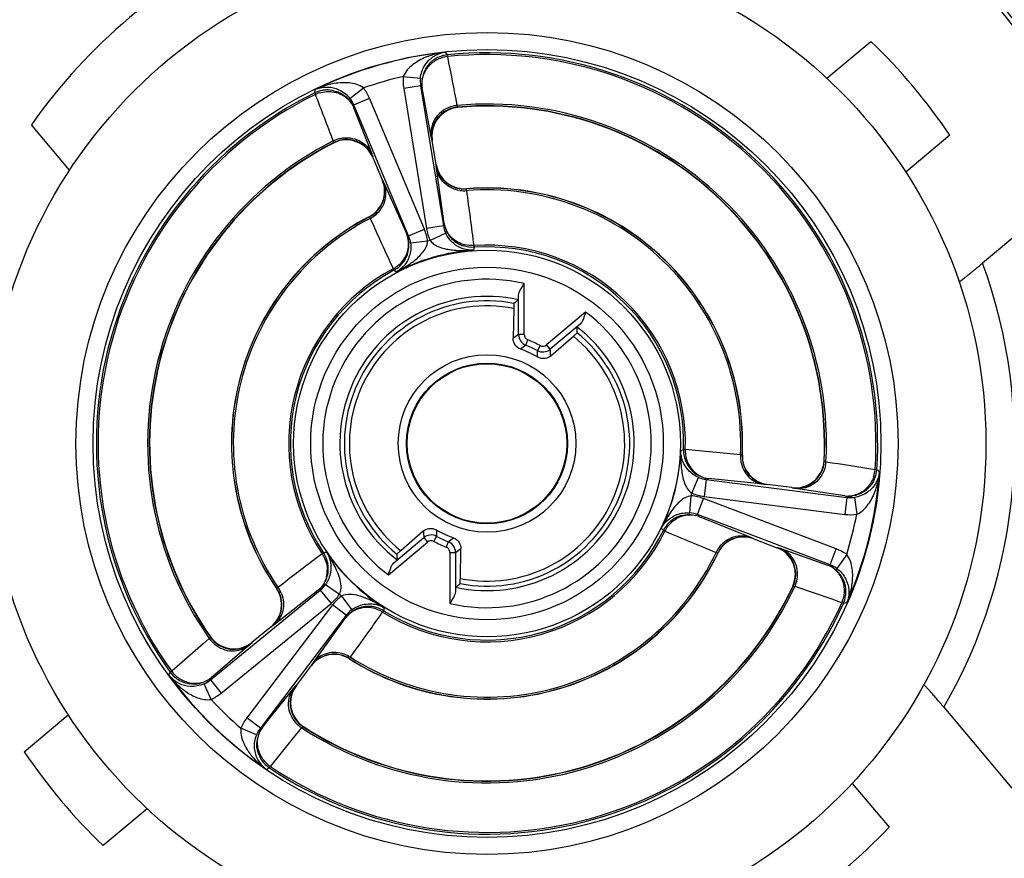
# Model space of a CAD drawing. Units: millimetres. Extents: x 0 to 420, y 0 to 297.
# Drawn here: x 209 to 218, y 80 to 88 of the extents above; entities that cross this region are included whole.
import ezdxf

# ---------------------------------------------------------------- set-up
doc = ezdxf.new("R2010")
doc.units = ezdxf.units.MM
doc.header["$LTSCALE"] = 23.1
doc.layers.get('0').update_dxf_attribs({"linetype": 'CONTINUOUS'})
doc.layers.add('_26_DATUM_AXIS', color=7, linetype='CONTINUOUS')

msp = doc.modelspace()

# ---------------------------------------------------------------- linework, layer by layer
at = {"color": 9}
for p, q in [((213.0599, 86.8139), (213.0565, 86.8163)), ((212.8346, 86.5246), (212.8315, 86.5271)), ((211.9699, 86.5047), (211.9683, 86.5009)), ((212.3139, 86.3787), (212.3126, 86.3749)), ((212.8685, 86.3077), (212.8697, 86.3093)), ((212.397, 86.1737), (212.3988, 86.173)), ((213.1352, 86.0987), (213.1363, 86.1003)), ((212.2816, 85.8552), (212.2834, 85.8544)), ((215.5535, 83.766), (215.552, 83.7649)), ((216.2719, 83.7112), (216.2693, 83.7145)), ((215.7717, 83.5069), (215.7701, 83.5056)), ((215.9907, 83.4763), (215.9881, 83.4794)), ((215.6519, 83.0316), (215.6527, 83.0297)), ((215.3376, 82.905), (215.3384, 82.9033)), ((215.8567, 82.9524), (215.8604, 82.9539)), ((211.4706, 82.5946), (211.4687, 82.5948)), ((215.9946, 82.6127), (215.9984, 82.6145)), ((211.423, 82.2591), (211.421, 82.2594)), ((210.8889, 82.1717), (210.8885, 82.1676)), ((211.252, 82.1213), (211.2515, 82.1174)), ((212.1083, 81.9771), (212.1081, 81.979)), ((211.7748, 81.9177), (211.7744, 81.9197)), ((211.6388, 81.7434), (211.6427, 81.744)), ((211.7016, 81.3824), (211.7058, 81.3829))]:
    msp.add_line(p, q, dxfattribs=at)
at = {"color": 7}
for p, q in [((212.8697, 86.3093), (212.8346, 86.5246)), ((212.3126, 86.3749), (212.397, 86.1737)), ((215.9881, 83.4794), (215.7717, 83.5069)), ((215.6527, 83.0297), (215.8567, 82.9524)), ((211.421, 82.2594), (211.252, 82.1213)), ((211.6427, 81.744), (211.7748, 81.9177))]:
    msp.add_line(p, q, dxfattribs=at)
msp.add_circle((213.3145, 83.8661), 0.6995, dxfattribs=at)
for centre, radius, start, end in [((213.0814, 86.5648), 0.25, 104.44495, 189.24939), ((213.0815, 86.5645), 0.2503, 94.96601, 104.46541), ((213.3145, 83.8661), 2.9588, 357.06355, 94.93645), ((212.082, 86.2782), 0.25, 22.75565, 117.0579), ((213.3145, 83.8661), 2.9588, 117.06355, 214.93645), ((213.1165, 86.3495), 0.25, 189.25442, 274.55458), ((212.1664, 86.0771), 0.25, 297.44544, 22.74556), ((213.3145, 83.8661), 2.2412, 357.44099, 94.55901), ((213.3145, 83.8661), 2.2412, 117.44099, 214.55901), ((215.8032, 83.7549), 0.25, 177.44543, 262.74557), ((216.0197, 83.7274), 0.25, 262.75565, 357.0579), ((215.5641, 82.7959), 0.25, 69.25444, 154.55456), ((213.3145, 83.8661), 2.2412, 237.44099, 334.55901), ((215.7682, 82.7186), 0.25, 344.44495, 69.24939), ((215.7678, 82.7186), 0.2503, 334.96601, 344.46541), ((211.2628, 82.4529), 0.25, 309.25444, 34.55456), ((213.3145, 83.8661), 2.9588, 237.06355, 334.93645), ((211.0953, 82.3163), 0.252, 215.00986, 233.66749), ((211.0939, 82.3149), 0.25, 233.74112, 309.25117), ((211.9738, 81.7664), 0.25, 57.44544, 142.74556), ((211.8417, 81.5927), 0.25, 142.74883, 218.25888), ((211.843, 81.5942), 0.252, 218.33251, 236.99014)]:
    msp.add_arc(centre, radius, start, end, dxfattribs=at)
at = {"layer": '_26_DATUM_AXIS', "color": 7}
for p, q in [((216.295, 87.0687), (216.6807, 87.3923)), ((212.7318, 87.0038), (212.9318, 85.7757)), ((212.627, 85.6883), (212.1459, 86.8357)), ((209.6548, 86.2635), (209.3207, 86.6617)), ((217.3717, 86.5688), (216.986, 86.2453)), ((218.3699, 86.0434), (217.6605, 85.4482)), ((213.5483, 85.0504), (213.5438, 84.7884)), ((213.8736, 84.6347), (214.0714, 84.8065)), ((215.2362, 83.5504), (216.4705, 83.3933)), ((216.3231, 82.8019), (215.1595, 83.2427)), ((212.7554, 83.0975), (212.5576, 82.9257)), ((213.0806, 82.6818), (213.0851, 82.9438)), ((210.8885, 81.7927), (211.8521, 82.58)), ((212.0802, 82.3597), (211.327, 81.3693)), ((217.3197, 81.5534), (217.915, 80.844)), ((209.2573, 81.1634), (209.6429, 81.487)), ((216.5171, 80.8856), (216.8407, 80.4999)), ((210.3339, 80.6635), (209.9483, 80.3399))]:
    msp.add_line(p, q, dxfattribs=at)
at = {"layer": '_26_DATUM_AXIS', "color": 9}
for p, q in [((212.9486, 87.2974), (212.9662, 87.2741)), ((212.9677, 87.2591), (212.9662, 87.2741)), ((212.5806, 87.0842), (212.7299, 87.0692)), ((211.8039, 86.9408), (211.8064, 86.9698)), ((211.8039, 86.9408), (211.8105, 86.9273)), ((212.1129, 86.8922), (212.2315, 86.9841)), ((212.7318, 87.0038), (212.5838, 86.9796)), ((212.5838, 86.9796), (212.7838, 85.7516)), ((212.7448, 86.9856), (212.7449, 86.9852)), ((212.8252, 86.5568), (212.7449, 86.9852)), ((212.1459, 86.8357), (212.2842, 86.8937)), ((212.7654, 85.7463), (212.2842, 86.8937)), ((212.1445, 86.8135), (212.1446, 86.8131)), ((212.1446, 86.8131), (212.3036, 86.4072)), ((212.9386, 85.7959), (212.8719, 86.2777)), ((212.4118, 86.1458), (212.6106, 85.7019)), ((212.627, 85.6883), (212.7654, 85.7463)), ((212.9318, 85.7757), (212.7838, 85.7516)), ((212.9386, 85.7956), (212.9386, 85.7959)), ((212.6108, 85.7015), (212.6106, 85.7019)), ((212.952, 85.7102), (212.816, 85.6469)), ((212.7935, 85.6405), (212.6446, 85.6221)), ((213.2017, 85.5867), (213.1945, 85.5612)), ((213.2017, 85.5867), (213.2007, 85.6017)), ((212.4913, 85.3983), (212.4984, 85.385)), ((212.518, 85.3672), (212.4984, 85.385)), ((213.6411, 84.8212), (213.6411, 85.2689)), ((213.5911, 84.8212), (213.5911, 85.1663)), ((214.1791, 85.018), (213.8361, 84.7302)), ((214.1326, 84.9138), (213.8683, 84.6919)), ((213.6411, 84.8212), (213.5911, 84.8212)), ((213.6544, 84.7281), (213.6728, 84.7746)), ((213.7801, 84.7246), (213.7563, 84.6806)), ((213.8683, 84.6919), (213.8361, 84.7302)), ((215.0127, 83.8053), (215.0379, 83.8134)), ((215.053, 83.8129), (215.0379, 83.8134)), ((216.7325, 83.637), (216.7175, 83.638)), ((216.7325, 83.637), (216.7564, 83.6203)), ((215.1116, 83.4301), (215.1701, 83.5682)), ((215.2362, 83.5504), (215.2173, 83.4016)), ((215.2559, 83.5578), (215.2562, 83.5578)), ((215.7401, 83.508), (215.2562, 83.5578)), ((215.0928, 83.258), (215.1059, 83.4074)), ((215.2173, 83.4016), (216.4516, 83.2445)), ((216.4516, 83.4057), (216.0206, 83.471)), ((216.4519, 83.4057), (216.4516, 83.4057)), ((215.1595, 83.2427), (215.2126, 83.383)), ((216.3762, 82.9421), (215.2126, 83.383)), ((216.4705, 83.3933), (216.4516, 83.2445)), ((216.536, 83.3936), (216.5562, 83.245)), ((215.1733, 83.2269), (215.1737, 83.2267)), ((215.1737, 83.2267), (215.6243, 83.0436)), ((214.8609, 83.1035), (214.8424, 83.1225)), ((214.8609, 83.1035), (214.8744, 83.0969)), ((212.4498, 82.7142), (212.7928, 83.002)), ((212.4963, 82.8185), (212.7607, 83.0403)), ((212.7607, 83.0403), (212.7928, 83.002)), ((212.8488, 83.0076), (212.8726, 83.0516)), ((212.9745, 83.0041), (212.9562, 82.9576)), ((211.8683, 82.8998), (211.8562, 82.8905)), ((211.8683, 82.8998), (211.8562, 82.8905)), ((211.8808, 82.9081), (211.8683, 82.8998)), ((211.8808, 82.9081), (211.9065, 82.9147)), ((212.9878, 82.9111), (213.0378, 82.9111)), ((212.9878, 82.9111), (212.9878, 82.4633)), ((213.0378, 82.9111), (213.0378, 82.5659)), ((215.8893, 82.9445), (216.3005, 82.7998)), ((216.3231, 82.8019), (216.3762, 82.9421)), ((216.4684, 82.8926), (216.3807, 82.7709)), ((216.3009, 82.7997), (216.3005, 82.7998)), ((211.5479, 82.6542), (211.4825, 82.6039)), ((211.8986, 82.6301), (212.0215, 82.544)), ((211.8312, 82.5757), (211.4472, 82.277)), ((211.8349, 82.5764), (211.8312, 82.5757)), ((211.8314, 82.5759), (211.8312, 82.5757)), ((211.8521, 82.58), (211.947, 82.4638)), ((210.9834, 81.6766), (211.947, 82.4638)), ((212.0383, 82.5277), (212.1287, 82.408)), ((216.4263, 82.4699), (216.44, 82.4637)), ((216.4689, 82.4673), (216.44, 82.4637)), ((211.9608, 82.4505), (211.2076, 81.46)), ((212.0802, 82.3597), (211.9608, 82.4505)), ((212.3903, 82.3747), (212.3992, 82.3871)), ((212.3903, 82.3747), (212.3992, 82.3871)), ((212.3992, 82.3871), (212.4071, 82.3999)), ((212.4127, 82.4258), (212.4071, 82.3999)), ((211.7915, 81.9445), (212.0766, 82.3387)), ((212.0768, 82.339), (212.0766, 82.3387)), ((210.8247, 82.1088), (210.5494, 81.8693)), ((210.8785, 82.1556), (210.8247, 82.1088)), ((211.2289, 82.0971), (210.9542, 81.8614)), ((212.1169, 81.9912), (212.1649, 82.0584)), ((210.5258, 81.8337), (210.5372, 81.8605)), ((210.5494, 81.8693), (210.5372, 81.8605)), ((210.9542, 81.8614), (210.898, 81.8133)), ((210.8885, 81.7927), (210.9834, 81.6766)), ((210.8977, 81.813), (210.898, 81.8133)), ((210.8944, 81.6215), (210.8328, 81.7583)), ((211.3934, 81.4373), (211.6193, 81.7201)), ((211.327, 81.3693), (211.2076, 81.46)), ((211.3472, 81.3795), (211.3934, 81.4373)), ((211.2945, 81.3124), (211.1557, 81.3692)), ((211.3436, 81.3777), (211.3472, 81.3795)), ((211.3436, 81.3777), (211.3472, 81.3795)), ((211.347, 81.3792), (211.3472, 81.3795)), ((211.6451, 81.3165), (211.6901, 81.3719)), ((211.4154, 81.033), (211.6451, 81.3165)), ((211.407, 81.0205), (211.3806, 81.0082)), ((211.407, 81.0205), (211.4154, 81.033))]:
    msp.add_line(p, q, dxfattribs=at)
at = {"layer": '_26_DATUM_AXIS', "color": 7}
for radius in [7.1, 4.375]:
    msp.add_circle((213.3145, 83.8661), radius, dxfattribs=at)
at = {"layer": '_26_DATUM_AXIS', "color": 9}
for radius in [7, 3.6043, 3.4543, 1.6957, 1.5457, 0.7788, 0.7056]:
    msp.add_circle((213.3145, 83.8661), radius, dxfattribs=at)
at = {"layer": '_26_DATUM_AXIS', "color": 7}
for centre, radius, start, end in [((213.3145, 83.8661), 5.9272, 105.41007, 74.58993), ((213.3145, 83.8661), 5.8908, 112.37566, 147.62434), ((213.3145, 83.8661), 5.8908, 29.64766, 50.35234), ((213.3145, 83.8661), 4.875, 114.99079, 145.00921), ((213.3145, 83.8661), 4.875, 33.6699, 46.3301), ((212.9919, 87.0252), 0.2503, 142.55073, 150.32532), ((212.9923, 87.0254), 0.2507, 173.69675, 181.45877), ((211.914, 86.7154), 0.251, 77.26512, 91.05105), ((212.9917, 87.0253), 0.2501, 181.44729, 189.14032), ((211.914, 86.7163), 0.2502, 46.11373, 53.89165), ((213.3145, 83.8661), 2.9615, 357.00201, 94.99799), ((213.3145, 83.8661), 2.9615, 117.00201, 214.99799), ((213.3145, 83.8661), 2.2398, 357.40978, 94.59022), ((213.3145, 83.8661), 2.2398, 117.40978, 214.59022), ((213.1853, 85.8362), 0.2501, 189.35498, 196.30708), ((213.1862, 85.8365), 0.2509, 196.32203, 210.35152), ((212.3808, 85.6056), 0.2492, 18.53121, 22.65213), ((213.186, 85.8374), 0.2514, 231.55139, 248.62004), ((212.3796, 85.6055), 0.2505, 323.34653, 333.44967), ((212.3792, 85.6056), 0.2509, 333.48041, 347.50995), ((216.1108, 81.996), 4.0198, 128.84608, 129.5683), ((210.0845, 84.8061), 4.0198, 0.4317, 1.15392), ((213.3145, 83.8661), 0.8781, 59.5997, 70.4003), ((215.289, 83.8065), 0.2514, 203.37996, 220.44861), ((215.2881, 83.8067), 0.2509, 241.64847, 255.67797), ((215.2879, 83.8058), 0.2501, 255.69292, 262.64502), ((216.483, 83.6538), 0.2501, 262.85968, 270.55271), ((216.4831, 83.6544), 0.2507, 270.54123, 278.30325), ((216.4829, 83.654), 0.2503, 301.67468, 309.44927), ((215.0855, 82.9921), 0.2509, 104.49005, 118.51959), ((215.085, 82.9921), 0.2509, 73.46529, 76.30212), ((215.0855, 82.9937), 0.2492, 69.34787, 73.46777), ((215.0854, 82.9925), 0.2505, 118.55033, 128.65347), ((213.3145, 83.8661), 0.8781, 239.5997, 250.4003), ((213.3145, 83.8661), 2.2398, 237.40978, 334.59022), ((216.5445, 82.9261), 4.0198, 180.4317, 181.15392), ((211.6724, 82.7692), 0.2505, 358.55033, 8.65347), ((211.672, 82.7694), 0.2509, 344.49005, 358.51959), ((216.2109, 82.5653), 0.2512, 30.35508, 45.84732), ((211.672, 82.7696), 0.251, 330.41318, 344.43958), ((210.5182, 85.7362), 4.0198, 308.84608, 309.5683), ((216.2117, 82.5659), 0.2503, 22.55073, 30.32532), ((213.3145, 83.8661), 2.9615, 237.00201, 334.99799), ((212.2836, 82.2024), 0.2575, 123.55478, 127.01349), ((212.2759, 82.1864), 0.251, 107.56042, 121.58682), ((212.2757, 82.1864), 0.2509, 93.48041, 107.50995), ((212.2755, 82.1868), 0.2505, 83.34653, 93.44967), ((210.7402, 82.0078), 0.251, 240.94895, 254.73488), ((210.7397, 82.0077), 0.2509, 278.13225, 293.6446), ((210.7392, 82.008), 0.2512, 293.71238, 309.11484), ((211.5473, 81.2276), 0.2512, 142.88516, 158.28762), ((211.5471, 81.228), 0.2509, 158.3554, 173.86775), ((213.3145, 83.8661), 4.875, 213.6699, 226.3301), ((211.5471, 81.2286), 0.251, 197.26512, 211.05105), ((213.3145, 83.8661), 5.8908, 209.64766, 230.35234), ((213.3145, 83.8661), 4.875, 303.6699, 316.3301)]:
    msp.add_arc(centre, radius, start, end, dxfattribs=at)
at = {"layer": '_26_DATUM_AXIS', "color": 9}
for centre, radius, start, end in [((213.3145, 83.8661), 3.4507, 96.08552, 115.91448), ((213.3145, 83.8661), 3.4257, 356.16499, 95.83501), ((213.0029, 86.7135), 0.5851, 109.94061, 112.59274), ((212.9917, 87.0252), 0.2502, 111.41278, 120.91759), ((212.992, 87.024), 0.2514, 95.88746, 111.36775), ((212.9976, 86.9939), 0.2669, 96.42207, 110.93773), ((213.3145, 83.8661), 3.4107, 356.16499, 95.83501), ((421.1717, 127.6051), 212.0771, 190.966916, 191.084767), ((212.9831, 87.013), 0.2425, 140.86228, 148.60694), ((212.9877, 87.0091), 0.2486, 133.22002, 140.84047), ((213.3145, 83.8661), 3.3007, 102.84582, 109.15415), ((212.9802, 87.044), 0.4016, 174.25169, 189.2225), ((212.9796, 87.044), 0.251, 174.25756, 189.22603), ((213.3145, 83.8661), 3.4257, 116.16499, 215.83501), ((211.9145, 86.7151), 0.2514, 100.63225, 116.11254), ((212.0885, 86.378), 0.6556, 109.99091, 115.48712), ((211.9141, 86.7162), 0.2502, 91.08241, 100.58722), ((211.9139, 86.7382), 0.4016, 22.77857, 37.74674), ((212.9649, 87.0201), 0.2228, 180.82367, 183.95695), ((212.9621, 87.0199), 0.22, 183.95152, 189.05519), ((213.3145, 83.8661), 3.4107, 116.16499, 215.83501), ((211.9254, 86.6873), 0.2661, 108.30484, 115.5923), ((13.8634, 10.8113), 212.0771, 20.915233, 21.033084), ((211.9144, 86.7386), 0.251, 22.77354, 37.7394), ((213.0783, 86.5672), 0.25, 95.0038, 189.24414), ((213.0778, 86.566), 0.2663, 95.74143, 103.07594), ((213.3145, 83.8661), 2.9765, 356.92471, 95.07529), ((213.3145, 83.8661), 2.9765, 116.92471, 215.07529), ((212.0848, 86.2804), 0.2671, 101.62655, 116.2439), ((212.0834, 86.282), 0.25, 22.7558, 116.99621), ((213.1152, 86.3479), 0.25, 189.25475, 274.58548), ((212.1683, 86.0764), 0.25, 297.41453, 22.74525), ((213.1144, 86.3482), 0.2655, 261.56511, 274.94446), ((213.3145, 83.8661), 2.2247, 357.433, 94.567), ((53.412, 64.8508), 161.1305, 7.399275, 7.572163), ((213.3145, 83.8661), 2.2247, 117.433, 214.567), ((212.1688, 86.0771), 0.2655, 297.05555, 310.43491), ((358.996, 152.4756), 161.1304, 204.427837, 204.600725), ((212.3948, 85.5911), 0.4017, 7.05736, 22.71792), ((213.1803, 85.8164), 0.4018, 189.28343, 204.94137), ((213.1797, 85.8161), 0.2511, 189.27856, 204.9346), ((213.1568, 85.8323), 0.2212, 189.45261, 196.94317), ((213.1603, 85.8335), 0.2249, 196.98445, 211.79574), ((212.4073, 85.6174), 0.2202, 17.8169, 22.55778), ((212.3955, 85.5913), 0.2511, 7.06294, 22.72187), ((213.3145, 83.8661), 1.8493, 105.63701, 106.36299), ((213.3145, 83.8661), 1.6993, 94.04935, 117.95065), ((213.1854, 85.8364), 0.2502, 248.66922, 251.19663), ((213.1095, 86.9087), 1.3502, 272.31841, 273.60989), ((213.3145, 83.8661), 1.7393, 358.24857, 93.75143), ((213.3145, 83.8661), 1.7243, 358.24857, 93.75143), ((212.3832, 85.6203), 0.245, 331.51716, 338.51968), ((212.3883, 85.6183), 0.2395, 338.53672, 345.6443), ((213.3145, 83.8661), 1.7393, 118.24857, 213.75143), ((212.3682, 85.6322), 0.2644, 297.75238, 304.41957), ((212.3799, 85.6054), 0.2502, 298.26862, 305.306), ((212.3789, 85.6064), 0.2516, 305.3518, 323.2716), ((212.1429, 86.1437), 0.8596, 305.26407, 306.97628), ((213.3145, 83.8661), 4.625, 329.99727, 20.00273), ((213.3145, 83.8661), 1.7243, 118.24857, 213.75143), ((213.3145, 83.8661), 1.4403, 76.89226, 233.10774), ((213.3145, 83.8661), 1.2903, 77.69773, 232.30227), ((213.3145, 83.8661), 1.2511, 79.14219, 230.85781), ((213.3145, 83.8661), 1.2071, 78.82953, 231.17047), ((213.3145, 83.8661), 1.4403, 256.89226, 53.10774), ((213.3145, 83.8661), 1.2903, 257.69773, 52.30227), ((213.3145, 83.8661), 1.2511, 259.14219, 50.85781), ((213.3145, 83.8661), 1.2071, 258.82953, 51.17047), ((215.5728, 81.9088), 3.5226, 124.23358, 125.16868), ((213.6911, 84.8212), 0.1, 180.00603, 248.47194), ((215.3829, 82.4266), 2.8783, 126.90765, 128.04608), ((213.3145, 83.8661), 0.9266, 61.52202, 68.47798), ((213.3145, 83.8661), 0.9766, 61.52429, 68.53146), ((213.8039, 84.7686), 0.0501, 241.57863, 309.96202), ((213.804, 84.7685), 0.1, 241.52805, 309.99397), ((210.8822, 84.5254), 2.8783, 1.95392, 3.09235), ((210.3635, 84.338), 3.5226, 4.83132, 5.76642), ((213.3145, 83.8661), 1.6993, 334.04935, 357.95065), ((216.3651, 83.7674), 1.3529, 178.39117, 179.67774), ((199.8913, -76.6025), 161.1304, 84.427837, 84.600725), ((215.8021, 83.7528), 0.2655, 177.05555, 190.43491), ((215.8017, 83.7536), 0.25, 177.41453, 262.74525), ((215.288, 83.8059), 0.2502, 200.80337, 203.33078), ((216.0222, 83.7243), 0.25, 262.7558, 356.99621), ((216.021, 83.7238), 0.2663, 348.92406, 356.25857), ((249.7727, 293.1232), 212.0771, 260.915233, 261.033084), ((215.286, 83.7807), 0.2249, 240.20426, 255.01555), ((213.3145, 83.8661), 3.4507, 336.08552, 355.91448), ((216.4514, 83.6586), 0.2669, 341.06227, 355.57793), ((216.4817, 83.654), 0.2514, 340.63225, 356.11254), ((216.1028, 83.6718), 0.6556, 349.99091, 355.48712), ((215.268, 83.7994), 0.2511, 247.06292, 262.72185), ((215.2849, 83.7771), 0.2212, 255.05683, 262.54739), ((216.4829, 83.6538), 0.2502, 331.08241, 340.58722), ((213.3145, 83.8661), 1.8493, 345.63704, 346.36302), ((215.0705, 83.0072), 0.4017, 69.28308, 84.94107), ((215.2682, 83.8001), 0.4017, 247.05693, 262.71752), ((216.4786, 83.624), 0.22, 262.94481, 268.04755), ((216.4787, 83.6268), 0.2228, 268.04213, 271.17634), ((216.471, 83.6448), 0.2425, 303.39307, 311.13773), ((216.4669, 83.6492), 0.2486, 311.15953, 318.77998), ((216.5021, 83.6423), 0.251, 262.77193, 277.74107), ((215.0979, 83.0017), 0.2395, 106.3557, 113.46328), ((215.0706, 83.0078), 0.2511, 69.27853, 84.93462), ((215.0957, 83.0183), 0.2225, 74.17752, 76.93394), ((215.0964, 83.0206), 0.2202, 69.44221, 74.18195), ((216.5021, 83.643), 0.4016, 262.77782, 277.74968), ((213.3145, 83.8661), 3.3007, 342.84595, 349.15429), ((216.0519, 82.5224), 1.3502, 152.3184, 153.60989), ((215.0853, 82.9928), 0.2502, 128.66922, 131.19662), ((215.1001, 82.9966), 0.245, 113.48032, 120.48284), ((213.3145, 83.8661), 1.7393, 238.24857, 333.75143), ((213.3145, 83.8661), 1.7243, 238.24857, 333.75143), ((216.2655, 83.3942), 3.5226, 184.83132, 185.76642), ((212.825, 82.9637), 0.1, 61.52805, 129.99397), ((215.7468, 83.2069), 2.8783, 181.95392, 183.09235), ((215.1125, 82.982), 0.2644, 147.58043, 154.24762), ((276.798, 231.8534), 161.1305, 247.399275, 247.572163), ((212.825, 82.9636), 0.0501, 61.57863, 129.96202), ((213.3145, 83.8661), 0.9766, 241.52429, 248.53102), ((213.3145, 83.8661), 0.9266, 241.52202, 248.47798), ((211.246, 85.3056), 2.8783, 306.90765, 308.04608), ((212.9378, 82.9111), 0.1, 0.00603, 68.47194), ((215.5634, 82.7977), 0.25, 69.25475, 154.58548), ((306.1129, -40.3763), 155.1742, 127.403579, 127.546986), ((211.6498, 82.751), 0.2644, 27.58043, 34.24762), ((211.6727, 82.7692), 0.2502, 26.694, 33.73138), ((210.782, 82.1673), 1.3502, 32.31841, 33.60989), ((213.3145, 83.8661), 1.6993, 214.04935, 237.95065), ((213.3145, 83.8661), 2.2247, 237.433, 334.567), ((211.0561, 85.8234), 3.5226, 304.23358, 305.16868), ((215.5641, 82.7983), 0.2655, 141.56511, 154.94446), ((215.7718, 82.7201), 0.25, 335.0038, 69.24414), ((216.2338, 82.5668), 0.4014, 54.25216, 69.22425), ((211.6714, 82.7687), 0.2516, 8.7284, 26.6482), ((216.2219, 82.5944), 0.22, 63.95497, 69.0552), ((216.234, 82.5672), 0.251, 54.25815, 69.22911), ((211.6707, 82.7544), 0.2429, 346.42433, 0.49439), ((211.3184, 82.4552), 0.741, 22.96751, 25.03494), ((216.2207, 82.5918), 0.2228, 60.82366, 63.96038), ((211.6931, 82.7744), 0.2511, 309.27858, 324.9346), ((215.7702, 82.7214), 0.2671, 335.7561, 350.37345), ((211.2648, 82.4527), 0.25, 309.25475, 34.58548), ((211.2649, 82.4518), 0.2655, 21.56511, 34.94446), ((213.3145, 83.8661), 2.9765, 236.92471, 335.07529), ((211.6926, 82.7748), 0.4018, 309.28343, 324.94137), ((213.3145, 83.8661), 1.8493, 225.63701, 226.36299), ((147.265, -118.0131), 212.0771, 70.966916, 71.084767), ((216.2117, 82.5661), 0.2502, 351.41278, 0.91759), ((213.3145, 83.8661), 3.4257, 236.16499, 335.83501), ((213.3145, 83.8661), 3.4107, 236.16499, 335.83501), ((212.2804, 82.2072), 0.4017, 127.05734, 142.71794), ((211.976, 81.8266), 0.7359, 66.9595, 69.03979), ((216.1824, 82.5764), 0.2661, 336.4077, 350.95145), ((216.2105, 82.5664), 0.2514, 335.88746, 351.36775), ((215.8678, 82.7285), 0.6554, 336.5122, 341.99135), ((212.2799, 82.2076), 0.2511, 127.06292, 142.72186), ((85.9086, 172.2724), 155.1749, 324.453014, 324.596421), ((212.2601, 82.1879), 0.2395, 98.53672, 105.6443), ((212.2609, 82.1825), 0.245, 91.51716, 98.51968), ((212.2751, 82.1857), 0.2516, 65.3518, 83.2716), ((212.2581, 82.1635), 0.2644, 57.75238, 64.41957), ((212.2755, 82.1871), 0.2502, 58.26862, 65.306), ((211.7037, 81.2736), 1.3529, 58.39117, 59.67774), ((211.0952, 82.3117), 0.2671, 215.7561, 230.37345), ((211.0933, 82.311), 0.25, 215.0038, 309.24414), ((211.9734, 81.7683), 0.25, 57.41453, 142.74525), ((211.9726, 81.7684), 0.2655, 57.05555, 70.43491), ((210.7635, 82.0272), 0.2661, 216.4077, 230.95145), ((213.3145, 83.8661), 3.4507, 216.08552, 235.91448), ((210.7297, 81.9872), 0.251, 294.26065, 309.22769), ((210.7594, 81.9841), 0.22, 303.95425, 309.0552), ((211.0044, 82.1726), 0.5851, 229.94061, 232.59274), ((210.9878, 82.1508), 0.5577, 232.58829, 235.60543), ((210.7302, 81.9866), 0.4002, 294.26639, 309.23411), ((211.8378, 81.592), 0.25, 142.7558, 236.99621), ((213.3145, 83.8661), 3.3007, 222.84744, 229.15573), ((211.5285, 81.2164), 0.4029, 142.78951, 157.76123), ((211.8385, 81.594), 0.2671, 221.62655, 236.2439), ((211.5268, 81.2174), 0.251, 142.77194, 157.74102), ((211.5227, 81.2469), 0.22, 142.94481, 148.0475), ((211.6793, 81.4794), 0.5551, 216.38517, 219.42099), ((211.5657, 81.2526), 0.2661, 221.04855, 235.5923), ((211.7521, 81.5484), 0.6556, 229.99091, 235.48712)]:
    msp.add_arc(centre, radius, start, end, dxfattribs=at)
for points in [[(212.9486, 87.2974), (212.8992, 87.2917), (212.8501, 87.2805), (212.8033, 87.2635)], [(212.9022, 87.2432), (212.8711, 87.2313), (212.8417, 87.213), (212.8175, 87.1902)], [(212.7761, 87.1393), (212.754, 87.1031), (212.7415, 87.0592), (212.7421, 87.0169)], [(211.8419, 86.9399), (211.8839, 86.9539), (211.931, 86.9571), (211.9744, 86.9485)], [(211.9742, 87.0231), (211.9368, 87.017), (211.9, 87.0071), (211.8644, 86.9941)], [(211.9744, 86.9485), (211.9959, 86.9442), (212.017, 86.937), (212.0365, 86.9272)], [(212.0365, 86.9272), (212.0558, 86.9176), (212.0739, 86.9052), (212.0898, 86.8907)], [(212.0898, 86.8907), (212.1131, 86.8693), (212.1323, 86.8423), (212.1446, 86.8131)], [(212.6203, 85.5589), (212.6307, 85.5996), (212.6297, 85.6448), (212.6169, 85.6848)], [(213.0288, 85.6504), (213.0053, 85.6678), (212.9846, 85.6901), (212.9691, 85.715)], [(213.0265, 85.562), (213.0722, 85.5581), (213.1183, 85.5577), (213.1641, 85.5596)], [(213.2017, 85.5867), (213.1691, 85.5846), (213.1356, 85.589), (213.1047, 85.5995)], [(212.5176, 85.4141), (212.5507, 85.4369), (212.5794, 85.4682), (212.5986, 85.5035)], [(212.518, 85.3672), (212.5597, 85.3898), (212.6005, 85.4144), (212.6392, 85.4418)], [(215.0122, 83.775), (215.0119, 83.7291), (215.0138, 83.6831), (215.0194, 83.6375)], [(215.0379, 83.8134), (215.0369, 83.7808), (215.0425, 83.7475), (215.0541, 83.717)], [(215.1076, 83.6429), (215.1259, 83.62), (215.1488, 83.6001), (215.1743, 83.5855)], [(216.7039, 83.5719), (216.693, 83.5405), (216.6758, 83.5105), (216.6539, 83.4854)], [(216.7187, 83.4483), (216.732, 83.4837), (216.7419, 83.5206), (216.7485, 83.5579)], [(216.6044, 83.4423), (216.5691, 83.419), (216.5256, 83.405), (216.4833, 83.4041)], [(214.9272, 83.2675), (214.9009, 83.2299), (214.8776, 83.1902), (214.8563, 83.1496)], [(215.0304, 83.2315), (215.0674, 83.2423), (215.1085, 83.2438), (215.146, 83.2351)], [(214.8609, 83.1035), (214.8754, 83.1327), (214.896, 83.1596), (214.9205, 83.1811)], [(214.8894, 83.1237), (214.9109, 83.1577), (214.9412, 83.1874), (214.9759, 83.2078)], [(211.9897, 82.7688), (211.9703, 82.8103), (211.9476, 82.8504), (211.9231, 82.8891)], [(211.8841, 82.8734), (211.9027, 82.8378), (211.9133, 82.7967), (211.9136, 82.7565)], [(216.4183, 82.6958), (216.3981, 82.733), (216.3662, 82.7657), (216.3293, 82.7864)], [(211.886, 82.6426), (211.8724, 82.6172), (211.8534, 82.594), (211.8312, 82.5757)], [(211.9069, 82.6974), (211.9023, 82.6784), (211.8952, 82.6598), (211.886, 82.6426)], [(216.4417, 82.6345), (216.4367, 82.6558), (216.4288, 82.6766), (216.4183, 82.6958)], [(216.4452, 82.5346), (216.4505, 82.5675), (216.4493, 82.602), (216.4417, 82.6345)], [(216.4911, 82.5259), (216.5028, 82.562), (216.5115, 82.5992), (216.5164, 82.6368)], [(212.3867, 82.4414), (212.3471, 82.4646), (212.3063, 82.4859), (212.264, 82.5039)], [(212.1415, 82.3958), (212.1166, 82.3813), (212.0941, 82.3616), (212.0766, 82.3387)], [(212.1955, 82.4186), (212.1767, 82.4133), (212.1584, 82.4056), (212.1415, 82.3958)], [(212.3723, 82.402), (212.336, 82.4193), (212.2946, 82.4285), (212.2544, 82.4274)], [(210.5372, 81.8605), (210.5584, 81.8312), (210.5867, 81.806), (210.6184, 81.7884)], [(210.5258, 81.8337), (210.5554, 81.7937), (210.5897, 81.7568), (210.6278, 81.7248)], [(210.596, 81.8205), (210.6218, 81.7996), (210.6523, 81.7833), (210.6842, 81.7737)], [(210.6842, 81.7737), (210.7154, 81.7643), (210.7491, 81.761), (210.7815, 81.7647)], [(210.7815, 81.7647), (210.817, 81.7687), (210.8526, 81.7816), (210.8823, 81.8016)], [(211.3027, 81.2613), (211.3055, 81.297), (211.3172, 81.333), (211.3361, 81.3634)], [(211.3151, 81.1644), (211.3046, 81.1952), (211.3002, 81.2289), (211.3027, 81.2613)], [(211.365, 81.0779), (211.3432, 81.103), (211.3258, 81.1329), (211.3151, 81.1644)], [(211.2505, 81.1269), (211.2746, 81.0976), (211.3016, 81.0706), (211.3306, 81.0463)], [(211.407, 81.0205), (211.377, 81.0407), (211.3508, 81.0681), (211.3321, 81.0991)]]:
    msp.add_open_spline(points, degree=3, dxfattribs=at)
for points, knots in [([(212.84, 87.2556), (212.8484, 87.2613), (212.8818, 87.2815), (212.92, 87.2936), (212.9486, 87.2974)], [0, 0, 0, 0, 0.260284, 1, 1, 1, 1]), ([(212.7781, 87.2537), (212.738, 87.237), (212.6606, 87.1944), (212.5968, 87.126), (212.5806, 87.0842)], [0, 0, 0, 0, 0.492075, 1, 1, 1, 1]), ([(212.2315, 86.9841), (212.1956, 87.011), (212.1053, 87.0352), (212.017, 87.0302), (211.9742, 87.0231)], [0, 0, 0, 0, 0.507926, 1, 1, 1, 1]), ([(211.8064, 86.9698), (211.8151, 86.9738), (211.8514, 86.988), (211.8912, 86.9933), (211.9207, 86.992)], [0, 0, 0, 0, 0.244021, 1, 1, 1, 1]), ([(213.0175, 86.8254), (212.9587, 86.8117), (212.848, 86.7426), (212.8161, 86.614), (212.8252, 86.5568)], [0, 0, 0, 0, 0.510732, 1, 1, 1, 1]), ([(213.0565, 86.8163), (213.0551, 86.8167), (213.0545, 86.8234), (213.0523, 86.8273), (213.0512, 86.831)], [0, 0, 0, 0, 0.271634, 1, 1, 1, 1]), ([(211.9666, 86.52), (211.9676, 86.5163), (211.9678, 86.5118), (211.9708, 86.5058), (211.9699, 86.5047)], [0, 0, 0, 0, 0.728368, 1, 1, 1, 1]), ([(212.0309, 86.542), (212.0847, 86.5531), (212.201, 86.5412), (212.283, 86.4558), (212.3036, 86.4072)], [0, 0, 0, 0, 0.509837, 1, 1, 1, 1]), ([(212.8315, 86.5271), (212.8309, 86.5275), (212.8308, 86.5306), (212.829, 86.5359), (212.8275, 86.5453), (212.826, 86.5526), (212.8252, 86.5568)], [0, 0, 0, 0, 0.073886, 0.266034, 0.575709, 1, 1, 1, 1]), ([(212.3036, 86.4072), (212.3051, 86.4032), (212.3077, 86.3963), (212.3114, 86.3875), (212.3127, 86.3821), (212.3142, 86.3794), (212.3139, 86.3787)], [0, 0, 0, 0, 0.424294, 0.733964, 0.926108, 1, 1, 1, 1]), ([(212.8719, 86.2777), (212.8713, 86.282), (212.8704, 86.2893), (212.8689, 86.2987), (212.8689, 86.3041), (212.868, 86.3071), (212.8685, 86.3077)], [0, 0, 0, 0, 0.425706, 0.735817, 0.92746, 1, 1, 1, 1]), ([(213.0755, 86.0856), (213.0261, 86.093), (212.9304, 86.1367), (212.8798, 86.2302), (212.8719, 86.2777)], [0, 0, 0, 0, 0.508852, 1, 1, 1, 1]), ([(212.3988, 86.173), (212.3995, 86.1728), (212.4003, 86.1698), (212.4033, 86.1652), (212.407, 86.1564), (212.4101, 86.1497), (212.4118, 86.1458)], [0, 0, 0, 0, 0.072534, 0.264181, 0.574298, 1, 1, 1, 1]), ([(212.341, 85.875), (212.3789, 85.9074), (212.4369, 85.9952), (212.4303, 86.1013), (212.4118, 86.1458)], [0, 0, 0, 0, 0.508852, 1, 1, 1, 1]), ([(213.1373, 86.0838), (213.1366, 86.0874), (213.1371, 86.0916), (213.1341, 86.0979), (213.1352, 86.0987)], [0, 0, 0, 0, 0.736522, 1, 1, 1, 1]), ([(212.2834, 85.8544), (212.2847, 85.8544), (212.2856, 85.8474), (212.2882, 85.8441), (212.2895, 85.8406)], [0, 0, 0, 0, 0.263481, 1, 1, 1, 1]), ([(212.816, 85.6469), (212.8378, 85.6144), (212.9131, 85.576), (212.9886, 85.5654), (213.0265, 85.562)], [0, 0, 0, 0, 0.507211, 1, 1, 1, 1]), ([(213.2007, 85.6017), (213.1854, 85.6006), (213.125, 85.6012), (213.0649, 85.6236), (213.0288, 85.6504)], [0, 0, 0, 0, 0.254669, 1, 1, 1, 1]), ([(212.66, 85.4569), (212.6903, 85.4798), (212.7487, 85.5289), (212.7923, 85.6014), (212.7935, 85.6405)], [0, 0, 0, 0, 0.492786, 1, 1, 1, 1]), ([(213.1945, 85.5612), (213.1865, 85.5608), (213.1533, 85.561), (213.1202, 85.5679), (213.0967, 85.5767)], [0, 0, 0, 0, 0.241932, 1, 1, 1, 1]), ([(212.5927, 85.4321), (212.5874, 85.4252), (212.5658, 85.4001), (212.5392, 85.3792), (212.518, 85.3672)], [0, 0, 0, 0, 0.262651, 1, 1, 1, 1]), ([(213.6411, 84.8212), (213.6411, 84.8115), (213.647, 84.7918), (213.663, 84.7786), (213.6719, 84.7751)], [0, 0, 0, 0, 0.500336, 1, 1, 1, 1]), ([(215.0316, 83.7082), (215.0283, 83.7162), (215.0172, 83.7475), (215.0125, 83.7809), (215.0127, 83.8053)], [0, 0, 0, 0, 0.262651, 1, 1, 1, 1]), ([(215.053, 83.8129), (215.0524, 83.7976), (215.0551, 83.7373), (215.0796, 83.678), (215.1076, 83.6429)], [0, 0, 0, 0, 0.254669, 1, 1, 1, 1]), ([(215.552, 83.7649), (215.5512, 83.7638), (215.5448, 83.7665), (215.5406, 83.7659), (215.5369, 83.7665)], [0, 0, 0, 0, 0.263481, 1, 1, 1, 1]), ([(215.541, 83.7048), (215.5501, 83.6556), (215.5971, 83.5615), (215.6923, 83.5142), (215.7401, 83.508)], [0, 0, 0, 0, 0.508852, 1, 1, 1, 1]), ([(216.2823, 83.6726), (216.2707, 83.6133), (216.2055, 83.5003), (216.078, 83.4639), (216.0206, 83.471)], [0, 0, 0, 0, 0.510732, 1, 1, 1, 1]), ([(216.2867, 83.7064), (216.283, 83.7074), (216.279, 83.7095), (216.2724, 83.7099), (216.2719, 83.7112)], [0, 0, 0, 0, 0.728368, 1, 1, 1, 1]), ([(215.0194, 83.6375), (215.024, 83.5998), (215.0374, 83.5247), (215.0783, 83.4507), (215.1116, 83.4301)], [0, 0, 0, 0, 0.492786, 1, 1, 1, 1]), ([(216.7564, 83.6203), (216.7555, 83.6108), (216.7496, 83.5722), (216.7343, 83.5351), (216.7184, 83.5102)], [0, 0, 0, 0, 0.244021, 1, 1, 1, 1]), ([(215.7701, 83.5056), (215.7696, 83.5051), (215.7665, 83.5059), (215.7611, 83.5057), (215.7516, 83.5069), (215.7443, 83.5075), (215.7401, 83.508)], [0, 0, 0, 0, 0.072534, 0.264181, 0.574298, 1, 1, 1, 1]), ([(215.1059, 83.4074), (215.0669, 83.4048), (214.9959, 83.3587), (214.949, 83.2987), (214.9272, 83.2675)], [0, 0, 0, 0, 0.507211, 1, 1, 1, 1]), ([(216.0206, 83.471), (216.0163, 83.4717), (216.009, 83.4729), (215.9996, 83.4741), (215.9942, 83.4757), (215.9912, 83.4757), (215.9907, 83.4763)], [0, 0, 0, 0, 0.424294, 0.733964, 0.926108, 1, 1, 1, 1]), ([(216.5562, 83.245), (216.5974, 83.2626), (216.6636, 83.3287), (216.7034, 83.4076), (216.7187, 83.4483)], [0, 0, 0, 0, 0.507926, 1, 1, 1, 1]), ([(214.8424, 83.1225), (214.8461, 83.1296), (214.8628, 83.1582), (214.8854, 83.1834), (214.9047, 83.1994)], [0, 0, 0, 0, 0.241932, 1, 1, 1, 1]), ([(215.3561, 82.9633), (215.3872, 83.0024), (215.4729, 83.0634), (215.5792, 83.0605), (215.6243, 83.0436)], [0, 0, 0, 0, 0.508852, 1, 1, 1, 1]), ([(215.6243, 83.0436), (215.6283, 83.042), (215.635, 83.0391), (215.6439, 83.0357), (215.6486, 83.0329), (215.6517, 83.0322), (215.6519, 83.0316)], [0, 0, 0, 0, 0.425706, 0.735817, 0.92746, 1, 1, 1, 1]), ([(211.9065, 82.9147), (211.9108, 82.9079), (211.9272, 82.8791), (211.9377, 82.847), (211.942, 82.8222)], [0, 0, 0, 0, 0.241932, 1, 1, 1, 1]), ([(212.9878, 82.9111), (212.9878, 82.9207), (212.9819, 82.9404), (212.966, 82.9536), (212.957, 82.9572)], [0, 0, 0, 0, 0.500335, 1, 1, 1, 1]), ([(215.3236, 82.9107), (215.3271, 82.9095), (215.3305, 82.907), (215.3374, 82.9064), (215.3376, 82.905)], [0, 0, 0, 0, 0.736522, 1, 1, 1, 1]), ([(215.8604, 82.9539), (215.8611, 82.9542), (215.8639, 82.9527), (215.8693, 82.9516), (215.8782, 82.9483), (215.8852, 82.9459), (215.8893, 82.9445)], [0, 0, 0, 0, 0.073886, 0.266034, 0.575709, 1, 1, 1, 1]), ([(216.0336, 82.6767), (216.0427, 82.7309), (216.0268, 82.8467), (215.9386, 82.9256), (215.8893, 82.9445)], [0, 0, 0, 0, 0.509837, 1, 1, 1, 1]), ([(216.5164, 82.6368), (216.5219, 82.6799), (216.5238, 82.7683), (216.4965, 82.8577), (216.4683, 82.8926)], [0, 0, 0, 0, 0.492075, 1, 1, 1, 1]), ([(212.0215, 82.544), (212.0293, 82.56), (212.0437, 82.6292), (212.0204, 82.6976), (212.0006, 82.7443)], [0, 0, 0, 0, 0.260252, 1, 1, 1, 1]), ([(211.5118, 82.5494), (211.5301, 82.5029), (211.5401, 82.3982), (211.4845, 82.3076), (211.4472, 82.277)], [0, 0, 0, 0, 0.508852, 1, 1, 1, 1]), ([(211.4825, 82.6039), (211.4797, 82.6015), (211.4759, 82.5998), (211.4718, 82.594), (211.4706, 82.5946)], [0, 0, 0, 0, 0.736522, 1, 1, 1, 1]), ([(212.2393, 82.5139), (212.2236, 82.5199), (212.1605, 82.5415), (212.0833, 82.5519), (212.0383, 82.5277)], [0, 0, 0, 0, 0.24722, 1, 1, 1, 1]), ([(215.9984, 82.6145), (215.9995, 82.6154), (216.0055, 82.6126), (216.0101, 82.6126), (216.0138, 82.6117)], [0, 0, 0, 0, 0.271634, 1, 1, 1, 1]), ([(216.4871, 82.5823), (216.4879, 82.5721), (216.4886, 82.5331), (216.48, 82.4939), (216.4689, 82.4673)], [0, 0, 0, 0, 0.260284, 1, 1, 1, 1]), ([(212.3191, 82.458), (212.3278, 82.4569), (212.3603, 82.4508), (212.3917, 82.4382), (212.4127, 82.4258)], [0, 0, 0, 0, 0.262651, 1, 1, 1, 1]), ([(211.4472, 82.277), (211.4438, 82.2744), (211.438, 82.27), (211.4306, 82.2639), (211.4259, 82.2613), (211.4237, 82.259), (211.423, 82.2591)], [0, 0, 0, 0, 0.425706, 0.735817, 0.92746, 1, 1, 1, 1]), ([(210.8885, 82.1676), (210.8888, 82.1662), (210.8834, 82.1624), (210.8811, 82.1584), (210.8785, 82.1556)], [0, 0, 0, 0, 0.271634, 1, 1, 1, 1]), ([(210.9249, 82.106), (210.9672, 82.071), (211.0755, 82.0269), (211.1879, 82.0638), (211.2289, 82.0971)], [0, 0, 0, 0, 0.509837, 1, 1, 1, 1]), ([(211.2515, 82.1174), (211.2514, 82.1166), (211.2488, 82.115), (211.2451, 82.1108), (211.2377, 82.1047), (211.2322, 82.0998), (211.2289, 82.0971)], [0, 0, 0, 0, 0.073886, 0.266034, 0.575709, 1, 1, 1, 1]), ([(212.0615, 82.0186), (212.0144, 82.0353), (211.9094, 82.0416), (211.8208, 81.9828), (211.7915, 81.9445)], [0, 0, 0, 0, 0.508852, 1, 1, 1, 1]), ([(211.7744, 81.9197), (211.7743, 81.9204), (211.7765, 81.9226), (211.779, 81.9275), (211.7848, 81.9351), (211.789, 81.9411), (211.7915, 81.9445)], [0, 0, 0, 0, 0.072534, 0.264181, 0.574298, 1, 1, 1, 1]), ([(212.1081, 81.979), (212.1075, 81.9802), (212.1131, 81.9844), (212.1146, 81.9883), (212.1169, 81.9912)], [0, 0, 0, 0, 0.263481, 1, 1, 1, 1]), ([(210.6163, 81.7605), (210.6071, 81.7649), (210.573, 81.7837), (210.5434, 81.8108), (210.5258, 81.8337)], [0, 0, 0, 0, 0.260284, 1, 1, 1, 1]), ([(210.6727, 81.6906), (210.7047, 81.6688), (210.7739, 81.6311), (210.855, 81.6154), (210.8944, 81.6215)], [0, 0, 0, 0, 0.492217, 1, 1, 1, 1]), ([(211.6388, 81.4166), (211.6024, 81.4576), (211.5545, 81.5643), (211.5875, 81.678), (211.6193, 81.7201)], [0, 0, 0, 0, 0.509837, 1, 1, 1, 1]), ([(211.6193, 81.7201), (211.622, 81.7235), (211.6267, 81.7291), (211.6325, 81.7367), (211.6365, 81.7406), (211.638, 81.7432), (211.6388, 81.7434)], [0, 0, 0, 0, 0.424294, 0.733964, 0.926108, 1, 1, 1, 1]), ([(211.1557, 81.3692), (211.151, 81.3296), (211.1695, 81.2491), (211.2095, 81.1812), (211.2325, 81.1501)], [0, 0, 0, 0, 0.507785, 1, 1, 1, 1]), ([(211.6901, 81.3719), (211.6927, 81.3746), (211.6966, 81.377), (211.7002, 81.3826), (211.7016, 81.3824)], [0, 0, 0, 0, 0.728368, 1, 1, 1, 1]), ([(211.3806, 81.0082), (211.3728, 81.0137), (211.3424, 81.0382), (211.3179, 81.07), (211.3043, 81.0961)], [0, 0, 0, 0, 0.244021, 1, 1, 1, 1])]:
    msp.add_open_spline(points, degree=3, knots=knots, dxfattribs=at)
at = {"layer": '_26_DATUM_AXIS', "color": 7}
for points, knots in [([(212.7298, 87.0691), (212.734, 87.1102), (212.7599, 87.1831), (212.8131, 87.2371), (212.84, 87.2556)], [0, 0, 0, 0, 0.558036, 1, 1, 1, 1]), ([(211.9207, 86.992), (211.9533, 86.9906), (212.027, 86.9729), (212.0877, 86.9248), (212.1129, 86.8922)], [0, 0, 0, 0, 0.44194, 1, 1, 1, 1]), ([(213.0967, 85.5767), (213.0698, 85.5866), (213.0107, 85.6206), (212.9681, 85.6756), (212.952, 85.7103)], [0, 0, 0, 0, 0.428604, 1, 1, 1, 1]), ([(212.6446, 85.6221), (212.6493, 85.5842), (212.6423, 85.515), (212.6102, 85.4548), (212.5927, 85.4321)], [0, 0, 0, 0, 0.571432, 1, 1, 1, 1]), ([(217.4529, 85.2854), (217.4534, 85.2838), (217.4626, 85.2911), (217.4721, 85.296), (217.4937, 85.313), (217.5191, 85.3325), (217.5504, 85.3576), (217.5981, 85.3962), (217.6352, 85.427), (217.6605, 85.4482)], [0, 0, 0, 0, 0.019285, 0.078073, 0.173676, 0.300969, 0.45376, 0.625466, 1, 1, 1, 1]), ([(213.5911, 85.1663), (213.5914, 85.1836), (213.6096, 85.2196), (213.6297, 85.2513), (213.6411, 85.2689)], [0, 0, 0, 0, 0.452221, 1, 1, 1, 1]), ([(213.5501, 85.0948), (213.5493, 85.0941), (213.5501, 85.0892), (213.5487, 85.0814), (213.5488, 85.0672), (213.5484, 85.0566), (213.5483, 85.0504)], [0, 0, 0, 0, 0.073653, 0.270634, 0.583779, 1, 1, 1, 1]), ([(214.1791, 85.018), (214.1729, 84.998), (214.1616, 84.9622), (214.1457, 84.9251), (214.1326, 84.9138)], [0, 0, 0, 0, 0.547781, 1, 1, 1, 1]), ([(213.609, 84.6933), (213.5882, 84.7008), (213.5539, 84.7288), (213.5435, 84.7702), (213.5438, 84.7884)], [0, 0, 0, 0, 0.548338, 1, 1, 1, 1]), ([(214.0714, 84.8065), (214.076, 84.8105), (214.0839, 84.8177), (214.0949, 84.8266), (214.1, 84.8329), (214.1042, 84.8353), (214.1042, 84.8364)], [0, 0, 0, 0, 0.416221, 0.729366, 0.926347, 1, 1, 1, 1]), ([(213.8736, 84.6347), (213.8598, 84.6227), (213.8214, 84.6041), (213.7779, 84.6123), (213.7588, 84.6235)], [0, 0, 0, 0, 0.451656, 1, 1, 1, 1]), ([(215.1702, 83.5682), (215.135, 83.5831), (215.0785, 83.6238), (215.0425, 83.6817), (215.0316, 83.7082)], [0, 0, 0, 0, 0.571432, 1, 1, 1, 1]), ([(216.7184, 83.5102), (216.7009, 83.4827), (216.6487, 83.4276), (216.5768, 83.3992), (216.5359, 83.3936)], [0, 0, 0, 0, 0.441939, 1, 1, 1, 1]), ([(214.9047, 83.1994), (214.9268, 83.2177), (214.9858, 83.2519), (215.0547, 83.2613), (215.0928, 83.258)], [0, 0, 0, 0, 0.428604, 1, 1, 1, 1]), ([(212.7554, 83.0975), (212.7691, 83.1095), (212.8075, 83.1281), (212.851, 83.1199), (212.8701, 83.1087)], [0, 0, 0, 0, 0.451656, 1, 1, 1, 1]), ([(213.0199, 83.0389), (213.0408, 83.0314), (213.075, 83.0034), (213.0854, 82.962), (213.0851, 82.9438)], [0, 0, 0, 0, 0.548338, 1, 1, 1, 1]), ([(212.5576, 82.9257), (212.5529, 82.9217), (212.545, 82.9145), (212.5341, 82.9056), (212.529, 82.8994), (212.5247, 82.8969), (212.5247, 82.8958)], [0, 0, 0, 0, 0.416221, 0.729366, 0.926347, 1, 1, 1, 1]), ([(211.942, 82.8222), (211.9468, 82.794), (211.9469, 82.7258), (211.9206, 82.6614), (211.8986, 82.6301)], [0, 0, 0, 0, 0.428604, 1, 1, 1, 1]), ([(212.4498, 82.7142), (212.456, 82.7342), (212.4673, 82.77), (212.4833, 82.8071), (212.4963, 82.8185)], [0, 0, 0, 0, 0.547781, 1, 1, 1, 1]), ([(216.3807, 82.7709), (216.4141, 82.7468), (216.4643, 82.6879), (216.4845, 82.6148), (216.4871, 82.5823)], [0, 0, 0, 0, 0.558036, 1, 1, 1, 1]), ([(213.0788, 82.6374), (213.0796, 82.6381), (213.0788, 82.643), (213.0803, 82.6509), (213.0801, 82.665), (213.0805, 82.6757), (213.0806, 82.6818)], [0, 0, 0, 0, 0.073653, 0.270634, 0.583779, 1, 1, 1, 1]), ([(213.0378, 82.5659), (213.0375, 82.5486), (213.0194, 82.5126), (212.9992, 82.4809), (212.9878, 82.4633)], [0, 0, 0, 0, 0.452221, 1, 1, 1, 1]), ([(212.1413, 82.417), (212.1571, 82.4275), (212.2122, 82.456), (212.2768, 82.4637), (212.3191, 82.458)], [0, 0, 0, 0, 0.307615, 1, 1, 1, 1]), ([(210.8329, 81.7583), (210.7953, 81.7414), (210.7192, 81.7274), (210.6458, 81.7464), (210.6163, 81.7605)], [0, 0, 0, 0, 0.558038, 1, 1, 1, 1]), ([(217.3197, 81.5534), (217.2985, 81.5787), (217.2674, 81.6154), (217.2271, 81.6618), (217.2006, 81.6919), (217.1789, 81.7155), (217.1606, 81.7359), (217.1521, 81.7424), (217.1444, 81.7513), (217.1435, 81.7498)], [0, 0, 0, 0, 0.374534, 0.54624, 0.699031, 0.826324, 0.921927, 0.980715, 1, 1, 1, 1]), ([(211.3043, 81.0961), (211.2892, 81.1251), (211.2676, 81.1978), (211.279, 81.2743), (211.2946, 81.3125)], [0, 0, 0, 0, 0.441939, 1, 1, 1, 1])]:
    msp.add_open_spline(points, degree=3, knots=knots, dxfattribs=at)
for points in [[(212.8632, 87.2399), (212.8364, 87.2238), (212.8122, 87.2022), (212.7932, 87.1774)], [(212.7744, 87.1491), (212.7577, 87.1198), (212.7469, 87.0864), (212.7431, 87.0529)], [(211.9693, 86.9602), (212.0022, 86.9528), (212.0342, 86.9383), (212.0614, 86.9184)], [(212.0874, 86.8966), (212.1116, 86.8733), (212.1314, 86.8444), (212.1445, 86.8135)], [(212.6241, 85.5513), (212.6338, 85.5948), (212.6312, 85.6425), (212.6171, 85.6848)], [(213.0297, 85.6405), (213.0058, 85.6595), (212.9851, 85.6834), (212.9696, 85.7097)], [(215.0977, 83.6434), (215.1175, 83.6202), (215.1421, 83.6003), (215.169, 83.5858)], [(216.7019, 83.5328), (216.6868, 83.5055), (216.6661, 83.4806), (216.642, 83.4607)], [(216.6144, 83.441), (216.5857, 83.4233), (216.5527, 83.4112), (216.5193, 83.4064)], [(215.0227, 83.235), (215.062, 83.2451), (215.105, 83.2454), (215.1444, 83.2358)], [(216.3859, 82.7456), (216.3618, 82.769), (216.3323, 82.7877), (216.3009, 82.7997)], [(211.8903, 82.6457), (211.8752, 82.6192), (211.855, 82.5952), (211.8314, 82.5759)], [(216.4619, 82.5701), (216.4614, 82.6013), (216.4548, 82.633), (216.4428, 82.6619)], [(212.1445, 82.4002), (212.1186, 82.3842), (212.0952, 82.3631), (212.0768, 82.339)], [(210.6742, 81.7657), (210.7067, 81.7568), (210.7417, 81.7546), (210.7751, 81.7594)], [(211.3075, 81.1541), (211.2975, 81.1863), (211.2941, 81.2213), (211.2976, 81.2548)]]:
    msp.add_open_spline(points, degree=3, dxfattribs=at)

doc.saveas('drawing.dxf')
